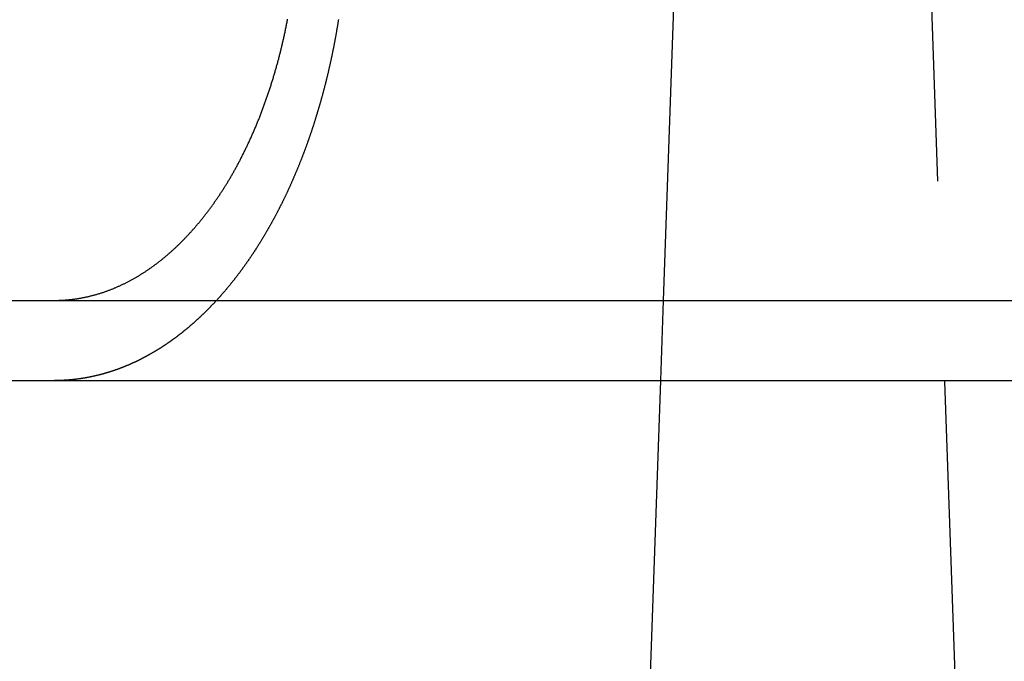
# Model space of a CAD drawing. Extents: x 0 to 1285, y -485 to 116.
# Drawn here: x 59 to 71, y 21 to 29 of the extents above; entities that cross this region are included whole.
import ezdxf

# ---------------------------------------------------------------- set-up
doc = ezdxf.new("R2010")
doc.units = 0
doc.header["$LTSCALE"] = 20
doc.linetypes.add('AUSGEZOGEN', pattern=[0])
doc.linetypes.add('VERDECKT', pattern=[0.375, 0.25, -0.125])
doc.layers.get('0').update_dxf_attribs({"linetype": 'AUSGEZOGEN'})
doc.layers.add('STEMPEL', color=3, linetype='AUSGEZOGEN')

# ---------------------------------------------------------------- blocks, each defined once
blk = doc.blocks.new('A$CD90ECB4E')
at = {"color": 1, "linetype": 'VERDECKT', "extrusion": (0, 1, -2e-16)}
for p, q in [((71, 5), (69.7778, 40)), ((66.7889, 26), (66.754, 25))]:
    blk.add_line(p, q, dxfattribs=at)
at = {"color": 3, "linetype": 'AUSGEZOGEN', "extrusion": (0, 1, -2e-16)}
for p, q in [((67.2609, 39.5174), (66.7889, 26)), ((14.8957, 26), (265, 26)), ((14.8957, 25), (265, 25)), ((66.754, 25), (66.2988, 11.9651))]:
    blk.add_line(p, q, dxfattribs=at)
at = {"color": 3}
for points in [[(59.3467, 26.0065, 0), (59.3546, 26.0072, 0), (59.3625, 26.0079, 0), (59.3704, 26.0086, 0), (59.3784, 26.0094, 0), (59.3863, 26.0102, 0), (59.3943, 26.0111, 0), (59.4022, 26.012, 0), (59.4102, 26.0129, 0), (59.4182, 26.0139, 0), (59.4262, 26.0149, 0), (59.4342, 26.0159, 0), (59.4422, 26.017, 0), (59.4503, 26.0181, 0), (59.4583, 26.0192, 0), (59.4664, 26.0204, 0), (59.4744, 26.0216, 0), (59.4825, 26.0229, 0), (59.4905, 26.0242, 0), (59.4986, 26.0255, 0), (59.5067, 26.0269, 0), (59.5148, 26.0283, 0), (59.5229, 26.0297, 0), (59.531, 26.0312, 0), (59.5391, 26.0327, 0), (59.5472, 26.0342, 0), (59.5553, 26.0358, 0), (59.5634, 26.0374, 0), (59.5715, 26.0391, 0), (59.5797, 26.0408, 0), (59.5878, 26.0425, 0), (59.5959, 26.0443, 0), (59.604, 26.0461, 0), (59.6122, 26.0479, 0), (59.6203, 26.0498, 0), (59.6285, 26.0517, 0), (59.6366, 26.0536, 0), (59.6447, 26.0556, 0), (59.6529, 26.0576, 0), (59.661, 26.0597, 0), (59.6692, 26.0618, 0), (59.6773, 26.0639, 0), (59.6855, 26.0661, 0), (59.6936, 26.0683, 0), (59.7018, 26.0705, 0), (59.7099, 26.0728, 0), (59.718, 26.0751, 0), (59.7262, 26.0775, 0), (59.7343, 26.0799, 0), (59.7424, 26.0823, 0), (59.7506, 26.0848, 0), (59.7587, 26.0873, 0), (59.7668, 26.0898, 0), (59.7749, 26.0924, 0), (59.7831, 26.095, 0), (59.7912, 26.0976, 0), (59.7993, 26.1003, 0), (59.8074, 26.103, 0), (59.8155, 26.1058, 0), (59.8236, 26.1086, 0), (59.8317, 26.1114, 0), (59.8397, 26.1143, 0), (59.8478, 26.1172, 0), (59.8559, 26.1202, 0), (59.8639, 26.1231, 0), (59.872, 26.1262, 0), (59.88, 26.1292, 0), (59.8881, 26.1323, 0), (59.8961, 26.1354, 0), (59.9041, 26.1386, 0), (59.9121, 26.1418, 0), (59.9201, 26.145, 0), (59.9281, 26.1482, 0), (59.9361, 26.1515, 0), (59.9441, 26.1549, 0), (59.952, 26.1582, 0), (59.96, 26.1616, 0), (59.9679, 26.165, 0), (59.9759, 26.1685, 0), (59.9838, 26.172, 0), (59.9917, 26.1755, 0), (59.9996, 26.179, 0), (60.0075, 26.1826, 0), (60.0153, 26.1862, 0), (60.0232, 26.1899, 0), (60.0311, 26.1935, 0), (60.0389, 26.1972, 0), (60.0467, 26.201, 0), (60.0545, 26.2047, 0), (60.0623, 26.2085, 0), (60.0701, 26.2124, 0), (60.0779, 26.2162, 0), (60.0856, 26.2201, 0), (60.0934, 26.224, 0), (60.1011, 26.2279, 0), (60.1088, 26.2319, 0), (60.1165, 26.2359, 0), (60.1242, 26.2399, 0), (60.1318, 26.2439, 0), (60.1395, 26.248, 0), (60.1471, 26.2521, 0), (60.1547, 26.2562, 0), (60.1623, 26.2604, 0), (60.1699, 26.2646, 0), (60.1774, 26.2688, 0), (60.1849, 26.273, 0), (60.1925, 26.2772, 0), (60.2, 26.2815, 0), (60.2074, 26.2858, 0), (60.2149, 26.2901, 0), (60.2224, 26.2945, 0), (60.2298, 26.2989, 0), (60.2372, 26.3032, 0), (60.2446, 26.3077, 0), (60.2519, 26.3121, 0), (60.2593, 26.3166, 0), (60.2666, 26.3211, 0), (60.2739, 26.3256, 0), (60.2812, 26.3301, 0), (60.2884, 26.3346, 0), (60.2956, 26.3392, 0), (60.3028, 26.3438, 0), (60.31, 26.3484, 0), (60.3172, 26.3531, 0), (60.3243, 26.3577, 0), (60.3315, 26.3624, 0), (60.3385, 26.3671, 0), (60.3456, 26.3718, 0), (60.3527, 26.3765, 0), (60.3597, 26.3813, 0), (60.3667, 26.3861, 0), (60.3737, 26.3909, 0), (60.3807, 26.3958, 0), (60.3878, 26.4007, 0), (60.3948, 26.4056, 0), (60.4019, 26.4106, 0), (60.409, 26.4157, 0), (60.416, 26.4207, 0), (60.4231, 26.4259, 0), (60.4302, 26.431, 0), (60.4373, 26.4362, 0), (60.4444, 26.4415, 0), (60.4515, 26.4467, 0), (60.4586, 26.4521, 0), (60.4657, 26.4574, 0), (60.4729, 26.4628, 0), (60.48, 26.4683, 0), (60.4871, 26.4738, 0), (60.4943, 26.4793, 0), (60.5014, 26.4848, 0), (60.5085, 26.4904, 0), (60.5157, 26.4961, 0), (60.5228, 26.5018, 0), (60.53, 26.5075, 0), (60.5371, 26.5132, 0), (60.5443, 26.519, 0), (60.5515, 26.5249, 0), (60.5586, 26.5308, 0), (60.5658, 26.5367, 0), (60.5729, 26.5426, 0), (60.5801, 26.5486, 0), (60.5873, 26.5546, 0), (60.5944, 26.5607, 0), (60.6016, 26.5668, 0), (60.6087, 26.573, 0), (60.6159, 26.5791, 0), (60.6231, 26.5854, 0), (60.6302, 26.5916, 0), (60.6374, 26.5979, 0), (60.6445, 26.6042, 0), (60.6517, 26.6106, 0), (60.6588, 26.617, 0), (60.666, 26.6234, 0), (60.6731, 26.6299, 0), (60.6802, 26.6364, 0), (60.6874, 26.643, 0), (60.6945, 26.6496, 0), (60.7016, 26.6562, 0), (60.7087, 26.6628, 0), (60.7158, 26.6695, 0), (60.723, 26.6763, 0), (60.7301, 26.683, 0), (60.7371, 26.6898, 0), (60.7442, 26.6967, 0), (60.7513, 26.7035, 0), (60.7584, 26.7104, 0), (60.7655, 26.7174, 0), (60.7725, 26.7243, 0), (60.7796, 26.7313, 0), (60.7866, 26.7384, 0), (60.7936, 26.7455, 0), (60.8007, 26.7526, 0), (60.8077, 26.7597, 0), (60.8147, 26.7669, 0), (60.8217, 26.7741, 0), (60.8287, 26.7814, 0), (60.8356, 26.7886, 0), (60.8426, 26.7959, 0), (60.8495, 26.8033, 0), (60.8565, 26.8107, 0), (60.8634, 26.8181, 0), (60.8703, 26.8255, 0), (60.8772, 26.833, 0), (60.8841, 26.8405, 0), (60.891, 26.8481, 0), (60.8979, 26.8556, 0), (60.9047, 26.8632, 0), (60.9116, 26.8709, 0), (60.9184, 26.8785, 0), (60.9252, 26.8862, 0), (60.932, 26.894, 0), (60.9388, 26.9017, 0), (60.9455, 26.9095, 0), (60.9523, 26.9173, 0), (60.959, 26.9252, 0), (60.9657, 26.9331, 0), (60.9724, 26.941, 0), (60.9791, 26.9489, 0), (60.9858, 26.9568, 0), (60.9925, 26.9648, 0), (60.9991, 26.9728, 0), (61.0057, 26.9809, 0), (61.0123, 26.9889, 0), (61.0189, 26.997, 0), (61.0255, 27.0051, 0), (61.0321, 27.0132, 0), (61.0386, 27.0214, 0), (61.0451, 27.0296, 0), (61.0516, 27.0377, 0), (61.0581, 27.046, 0), (61.0646, 27.0542, 0), (61.0711, 27.0625, 0), (61.0775, 27.0708, 0), (61.0839, 27.0791, 0), (61.0903, 27.0874, 0), (61.0967, 27.0957, 0), (61.103, 27.1041, 0), (61.1094, 27.1125, 0), (61.1157, 27.1209, 0), (61.122, 27.1293, 0), (61.1283, 27.1377, 0), (61.1345, 27.1462, 0), (61.1408, 27.1547, 0), (61.147, 27.1631, 0), (61.1532, 27.1716, 0), (61.1593, 27.1802, 0), (61.1655, 27.1887, 0), (61.1716, 27.1972, 0), (61.1777, 27.2058, 0), (61.1838, 27.2144, 0), (61.1899, 27.223, 0), (61.1959, 27.2316, 0), (61.202, 27.2402, 0), (61.208, 27.2488, 0), (61.2139, 27.2575, 0), (61.2199, 27.2661, 0), (61.2258, 27.2748, 0), (61.2317, 27.2834, 0), (61.2376, 27.2921, 0), (61.2435, 27.3008, 0), (61.2493, 27.3095, 0), (61.2551, 27.3182, 0), (61.2609, 27.327, 0), (61.2667, 27.3357, 0), (61.2724, 27.3444, 0), (61.2781, 27.3532, 0), (61.2838, 27.3619, 0), (61.2895, 27.3707, 0), (61.2951, 27.3794, 0), (61.3007, 27.3882, 0), (61.3063, 27.397, 0), (61.3119, 27.4057, 0), (61.3174, 27.4145, 0), (61.3229, 27.4233, 0), (61.3284, 27.4321, 0), (61.3339, 27.4409, 0), (61.3393, 27.4497, 0), (61.3447, 27.4585, 0), (61.3501, 27.4673, 0), (61.3554, 27.4761, 0), (61.3608, 27.485, 0), (61.3662, 27.4939, 0), (61.3715, 27.5029, 0), (61.3769, 27.5119, 0), (61.3823, 27.521, 0), (61.3876, 27.5301, 0), (61.393, 27.5392, 0), (61.3983, 27.5484, 0), (61.4037, 27.5576, 0), (61.409, 27.5669, 0), (61.4144, 27.5762, 0), (61.4197, 27.5856, 0), (61.425, 27.5949, 0), (61.4304, 27.6044, 0), (61.4357, 27.6139, 0), (61.441, 27.6234, 0), (61.4463, 27.6329, 0), (61.4516, 27.6425, 0), (61.4569, 27.6522, 0), (61.4622, 27.6618, 0), (61.4675, 27.6715, 0), (61.4728, 27.6813, 0), (61.4781, 27.6911, 0), (61.4833, 27.7009, 0), (61.4886, 27.7108, 0), (61.4938, 27.7206, 0), (61.4991, 27.7306, 0), (61.5043, 27.7406, 0), (61.5095, 27.7506, 0), (61.5148, 27.7606, 0), (61.52, 27.7707, 0), (61.5252, 27.7808, 0), (61.5304, 27.7909, 0), (61.5356, 27.8011, 0), (61.5407, 27.8113, 0), (61.5459, 27.8216, 0), (61.5511, 27.8319, 0), (61.5562, 27.8422, 0), (61.5613, 27.8525, 0), (61.5664, 27.8629, 0), (61.5716, 27.8733, 0), (61.5767, 27.8838, 0), (61.5817, 27.8942, 0), (61.5868, 27.9048, 0), (61.5919, 27.9153, 0), (61.5969, 27.9259, 0), (61.602, 27.9365, 0), (61.607, 27.9471, 0), (61.612, 27.9577, 0), (61.617, 27.9684, 0), (61.622, 27.9792, 0), (61.6269, 27.9899, 0), (61.6319, 28.0007, 0), (61.6368, 28.0115, 0), (61.6418, 28.0223, 0), (61.6467, 28.0332, 0), (61.6516, 28.044, 0), (61.6564, 28.055, 0), (61.6613, 28.0659, 0), (61.6661, 28.0769, 0), (61.671, 28.0878, 0), (61.6758, 28.0989, 0), (61.6806, 28.1099, 0), (61.6854, 28.121, 0), (61.6901, 28.1321, 0), (61.6949, 28.1432, 0), (61.6996, 28.1543, 0), (61.7043, 28.1655, 0), (61.709, 28.1767, 0), (61.7136, 28.1879, 0), (61.7183, 28.1991, 0), (61.7229, 28.2103, 0), (61.7275, 28.2216, 0), (61.7321, 28.2329, 0), (61.7367, 28.2442, 0), (61.7413, 28.2556, 0), (61.7458, 28.2669, 0), (61.7503, 28.2783, 0), (61.7548, 28.2897, 0), (61.7593, 28.3011, 0), (61.7637, 28.3126, 0), (61.7682, 28.324, 0), (61.7726, 28.3355, 0), (61.777, 28.347, 0), (61.7813, 28.3585, 0), (61.7857, 28.37, 0), (61.79, 28.3815, 0), (61.7943, 28.3931, 0), (61.7986, 28.4046, 0), (61.8029, 28.4162, 0), (61.8071, 28.4278, 0), (61.8113, 28.4394, 0), (61.8155, 28.451, 0), (61.8197, 28.4626, 0), (61.8239, 28.4743, 0), (61.828, 28.4859, 0), (61.8321, 28.4976, 0), (61.8362, 28.5092, 0), (61.8403, 28.5209, 0), (61.8444, 28.5326, 0), (61.8484, 28.5443, 0), (61.8524, 28.556, 0), (61.8564, 28.5677, 0), (61.8603, 28.5794, 0), (61.8643, 28.5911, 0), (61.8682, 28.6029, 0), (61.8721, 28.6146, 0), (61.876, 28.6263, 0), (61.8798, 28.6381, 0), (61.8836, 28.6498, 0), (61.8874, 28.6615, 0), (61.8912, 28.6733, 0), (61.895, 28.685, 0), (61.8987, 28.6968, 0), (61.9024, 28.7085, 0), (61.9061, 28.7203, 0), (61.9098, 28.7321, 0), (61.9134, 28.7438, 0), (61.9171, 28.7556, 0), (61.9207, 28.7673, 0), (61.9242, 28.7791, 0), (61.9278, 28.7908, 0), (61.9313, 28.8026, 0), (61.9348, 28.8143, 0), (61.9383, 28.826, 0), (61.9417, 28.8378, 0), (61.9452, 28.8495, 0), (61.9486, 28.8612, 0), (61.9519, 28.8729, 0), (61.9553, 28.8846, 0), (61.9586, 28.8963, 0), (61.9619, 28.908, 0), (61.9652, 28.9197, 0), (61.9685, 28.9314, 0), (61.9717, 28.9431, 0), (61.9749, 28.9547, 0), (61.9781, 28.9664, 0), (61.9813, 28.978, 0), (61.9844, 28.9896, 0), (61.9875, 29.0012, 0), (61.9906, 29.0128, 0), (61.9937, 29.0244, 0), (61.9967, 29.036, 0), (61.9997, 29.0476, 0), (62.0027, 29.0591, 0), (62.0056, 29.0707, 0), (62.0086, 29.0822, 0), (62.0115, 29.0937, 0), (62.0144, 29.1053, 0), (62.0173, 29.1168, 0), (62.0201, 29.1285, 0), (62.023, 29.1401, 0), (62.0258, 29.1519, 0), (62.0287, 29.1636, 0), (62.0315, 29.1754, 0), (62.0343, 29.1872, 0), (62.0371, 29.1991, 0), (62.0399, 29.211, 0), (62.0427, 29.2229, 0), (62.0454, 29.2349, 0), (62.0482, 29.2469, 0), (62.0509, 29.2589, 0), (62.0536, 29.271, 0), (62.0563, 29.2831, 0), (62.059, 29.2953, 0), (62.0617, 29.3074, 0), (62.0643, 29.3196, 0), (62.067, 29.3319, 0), (62.0696, 29.3442, 0), (62.0722, 29.3565, 0), (62.0748, 29.3688, 0), (62.0774, 29.3812, 0), (62.08, 29.3936, 0), (62.0825, 29.406, 0), (62.0851, 29.4185, 0), (62.0876, 29.4309, 0), (62.0901, 29.4435, 0), (62.0926, 29.456, 0), (62.0951, 29.4686, 0), (62.0975, 29.4812, 0), (62.1, 29.4938, 0), (62.1024, 29.5064, 0)], [(62.7365, 29.5041, 0), (62.7353, 29.4965, 0), (62.7341, 29.4888, 0), (62.7329, 29.4812, 0), (62.7316, 29.4736, 0), (62.7304, 29.466, 0), (62.7292, 29.4584, 0), (62.728, 29.4508, 0), (62.7267, 29.4432, 0), (62.7255, 29.4356, 0), (62.7242, 29.428, 0), (62.723, 29.4205, 0), (62.7217, 29.4129, 0), (62.7204, 29.4053, 0), (62.7192, 29.3978, 0), (62.7179, 29.3902, 0), (62.7166, 29.3827, 0), (62.7153, 29.3752, 0), (62.714, 29.3676, 0), (62.7127, 29.3601, 0), (62.7114, 29.3526, 0), (62.7101, 29.3451, 0), (62.7088, 29.3375, 0), (62.7074, 29.33, 0), (62.7061, 29.3225, 0), (62.7048, 29.3151, 0), (62.7034, 29.3076, 0), (62.7021, 29.3001, 0), (62.7008, 29.2926, 0), (62.6994, 29.2852, 0), (62.698, 29.2777, 0), (62.6967, 29.2702, 0), (62.6953, 29.2628, 0), (62.6939, 29.2554, 0), (62.6925, 29.2479, 0), (62.6912, 29.2405, 0), (62.6898, 29.2331, 0), (62.6884, 29.2257, 0), (62.687, 29.2183, 0), (62.6856, 29.2109, 0), (62.6842, 29.2035, 0), (62.6827, 29.1961, 0), (62.6813, 29.1888, 0), (62.6799, 29.1814, 0), (62.6785, 29.174, 0), (62.677, 29.1667, 0), (62.6756, 29.1593, 0), (62.6741, 29.152, 0), (62.6727, 29.1447, 0), (62.6712, 29.1374, 0), (62.6698, 29.1301, 0), (62.6683, 29.1228, 0), (62.6668, 29.1155, 0), (62.6654, 29.1082, 0), (62.6639, 29.1009, 0), (62.6624, 29.0936, 0), (62.6609, 29.0864, 0), (62.6594, 29.0791, 0), (62.6579, 29.0719, 0), (62.6564, 29.0646, 0), (62.6549, 29.0574, 0), (62.6534, 29.0502, 0), (62.6519, 29.043, 0), (62.6504, 29.0358, 0), (62.6488, 29.0286, 0), (62.6473, 29.0214, 0), (62.6458, 29.0142, 0), (62.6442, 29.0071, 0), (62.6427, 28.9999, 0), (62.6411, 28.9928, 0), (62.6396, 28.9856, 0), (62.638, 28.9785, 0), (62.6365, 28.9714, 0), (62.6349, 28.9643, 0), (62.6334, 28.9572, 0), (62.6318, 28.9501, 0), (62.6302, 28.943, 0), (62.6286, 28.9359, 0), (62.6271, 28.9289, 0), (62.6255, 28.9218, 0), (62.6239, 28.9148, 0), (62.6223, 28.9077, 0), (62.6207, 28.9007, 0), (62.6191, 28.8937, 0), (62.6175, 28.8867, 0), (62.6159, 28.8797, 0), (62.6143, 28.8727, 0), (62.6126, 28.8657, 0), (62.611, 28.8588, 0), (62.6094, 28.8518, 0), (62.6078, 28.8449, 0), (62.6061, 28.8379, 0), (62.6045, 28.831, 0), (62.6029, 28.8241, 0), (62.6012, 28.8172, 0), (62.5996, 28.8103, 0), (62.5979, 28.8034, 0), (62.5963, 28.7966, 0), (62.5946, 28.7897, 0), (62.593, 28.7829, 0), (62.5913, 28.776, 0), (62.5897, 28.7692, 0), (62.588, 28.7624, 0), (62.5863, 28.7556, 0), (62.5846, 28.7488, 0), (62.583, 28.742, 0), (62.5813, 28.7352, 0), (62.5796, 28.7285, 0), (62.5779, 28.7217, 0), (62.5762, 28.715, 0), (62.5745, 28.7083, 0), (62.5728, 28.7015, 0), (62.5711, 28.6948, 0), (62.5694, 28.6881, 0), (62.5677, 28.6814, 0), (62.566, 28.6746, 0), (62.5642, 28.6679, 0), (62.5625, 28.6612, 0), (62.5608, 28.6544, 0), (62.559, 28.6477, 0), (62.5572, 28.6409, 0), (62.5555, 28.6342, 0), (62.5537, 28.6274, 0), (62.5519, 28.6206, 0), (62.5501, 28.6139, 0), (62.5483, 28.6071, 0), (62.5465, 28.6003, 0), (62.5447, 28.5935, 0), (62.5429, 28.5867, 0), (62.5411, 28.58, 0), (62.5393, 28.5732, 0), (62.5374, 28.5664, 0), (62.5356, 28.5596, 0), (62.5337, 28.5528, 0), (62.5319, 28.546, 0), (62.53, 28.5392, 0), (62.5281, 28.5324, 0), (62.5263, 28.5255, 0), (62.5244, 28.5187, 0), (62.5225, 28.5119, 0), (62.5206, 28.5051, 0), (62.5187, 28.4983, 0), (62.5168, 28.4914, 0), (62.5148, 28.4846, 0), (62.5129, 28.4778, 0), (62.511, 28.471, 0), (62.509, 28.4641, 0), (62.5071, 28.4573, 0), (62.5051, 28.4505, 0), (62.5032, 28.4436, 0), (62.5012, 28.4368, 0), (62.4992, 28.4299, 0), (62.4972, 28.4231, 0), (62.4952, 28.4162, 0), (62.4932, 28.4094, 0), (62.4912, 28.4025, 0), (62.4892, 28.3957, 0), (62.4872, 28.3888, 0), (62.4852, 28.382, 0), (62.4832, 28.3751, 0), (62.4811, 28.3683, 0), (62.4791, 28.3614, 0), (62.477, 28.3546, 0), (62.475, 28.3477, 0), (62.4729, 28.3409, 0), (62.4708, 28.334, 0), (62.4688, 28.3271, 0), (62.4667, 28.3203, 0), (62.4646, 28.3134, 0), (62.4625, 28.3066, 0), (62.4604, 28.2997, 0), (62.4583, 28.2928, 0), (62.4561, 28.286, 0), (62.454, 28.2791, 0), (62.4519, 28.2722, 0), (62.4497, 28.2654, 0), (62.4476, 28.2585, 0), (62.4454, 28.2517, 0), (62.4433, 28.2448, 0), (62.4411, 28.2379, 0), (62.4389, 28.2311, 0), (62.4368, 28.2242, 0), (62.4346, 28.2174, 0), (62.4324, 28.2105, 0), (62.4302, 28.2036, 0), (62.428, 28.1968, 0), (62.4258, 28.1899, 0), (62.4235, 28.1831, 0), (62.4213, 28.1762, 0), (62.4191, 28.1694, 0), (62.4168, 28.1625, 0), (62.4146, 28.1557, 0), (62.4123, 28.1488, 0), (62.4101, 28.142, 0), (62.4078, 28.1351, 0), (62.4055, 28.1283, 0), (62.4033, 28.1214, 0), (62.401, 28.1146, 0), (62.3987, 28.1078, 0), (62.3964, 28.1009, 0), (62.3941, 28.0941, 0), (62.3918, 28.0873, 0), (62.3894, 28.0804, 0), (62.3871, 28.0736, 0), (62.3848, 28.0668, 0), (62.3824, 28.0599, 0), (62.3801, 28.0531, 0), (62.3777, 28.0463, 0), (62.3754, 28.0395, 0), (62.373, 28.0327, 0), (62.3707, 28.0258, 0), (62.3683, 28.019, 0), (62.3659, 28.0122, 0), (62.3635, 28.0054, 0), (62.3611, 27.9986, 0), (62.3587, 27.9918, 0), (62.3563, 27.985, 0), (62.3539, 27.9782, 0), (62.3515, 27.9714, 0), (62.349, 27.9646, 0), (62.3466, 27.9579, 0), (62.3442, 27.9511, 0), (62.3417, 27.9443, 0), (62.3393, 27.9375, 0), (62.3368, 27.9307, 0), (62.3344, 27.924, 0), (62.3319, 27.9172, 0), (62.3294, 27.9104, 0), (62.3269, 27.9037, 0), (62.3244, 27.8969, 0), (62.3219, 27.8902, 0), (62.3195, 27.8834, 0), (62.3169, 27.8767, 0), (62.3144, 27.8699, 0), (62.3119, 27.8632, 0), (62.3094, 27.8565, 0), (62.3069, 27.8498, 0), (62.3043, 27.843, 0), (62.3018, 27.8363, 0), (62.2992, 27.8296, 0), (62.2967, 27.8229, 0), (62.2941, 27.8162, 0), (62.2916, 27.8095, 0), (62.289, 27.8028, 0), (62.2864, 27.7961, 0), (62.2839, 27.7894, 0), (62.2813, 27.7827, 0), (62.2787, 27.776, 0), (62.2761, 27.7694, 0), (62.2735, 27.7627, 0), (62.2709, 27.756, 0), (62.2683, 27.7494, 0), (62.2656, 27.7427, 0), (62.263, 27.7361, 0), (62.2604, 27.7294, 0), (62.2577, 27.7228, 0), (62.2551, 27.7162, 0), (62.2525, 27.7095, 0), (62.2498, 27.7029, 0), (62.2471, 27.6963, 0), (62.2445, 27.6897, 0), (62.2418, 27.6831, 0), (62.2391, 27.6765, 0), (62.2365, 27.6699, 0), (62.2338, 27.6633, 0), (62.2311, 27.6567, 0), (62.2284, 27.6502, 0), (62.2257, 27.6436, 0), (62.223, 27.637, 0), (62.2203, 27.6305, 0), (62.2175, 27.6239, 0), (62.2148, 27.6174, 0), (62.2121, 27.6109, 0), (62.2094, 27.6043, 0), (62.2066, 27.5978, 0), (62.2039, 27.5913, 0), (62.2011, 27.5848, 0), (62.1984, 27.5783, 0), (62.1956, 27.5718, 0), (62.1929, 27.5653, 0), (62.1901, 27.5588, 0), (62.1873, 27.5523, 0), (62.1846, 27.5458, 0), (62.1818, 27.5394, 0), (62.179, 27.5329, 0), (62.1762, 27.5265, 0), (62.1734, 27.52, 0), (62.1706, 27.5136, 0), (62.1678, 27.5072, 0), (62.165, 27.5007, 0), (62.1622, 27.4943, 0), (62.1593, 27.4879, 0), (62.1565, 27.4815, 0), (62.1537, 27.4751, 0), (62.1509, 27.4687, 0), (62.148, 27.4623, 0), (62.1452, 27.456, 0), (62.1423, 27.4496, 0), (62.1395, 27.4433, 0), (62.1366, 27.4369, 0), (62.1338, 27.4306, 0), (62.1309, 27.4242, 0), (62.128, 27.4179, 0), (62.1252, 27.4116, 0), (62.1223, 27.4053, 0), (62.1194, 27.399, 0), (62.1165, 27.3927, 0), (62.1136, 27.3864, 0), (62.1107, 27.3801, 0), (62.1078, 27.3739, 0), (62.1049, 27.3676, 0), (62.102, 27.3613, 0), (62.0991, 27.3551, 0), (62.0962, 27.3489, 0), (62.0933, 27.3426, 0), (62.0904, 27.3364, 0), (62.0874, 27.3302, 0), (62.0845, 27.324, 0), (62.0816, 27.3178, 0), (62.0786, 27.3116, 0), (62.0757, 27.3054, 0), (62.0728, 27.2993, 0), (62.0698, 27.2931, 0), (62.0669, 27.287, 0), (62.0639, 27.2808, 0), (62.0609, 27.2747, 0), (62.058, 27.2686, 0), (62.055, 27.2625, 0), (62.0521, 27.2564, 0), (62.0491, 27.2503, 0), (62.0461, 27.2442, 0), (62.0431, 27.2381, 0), (62.0401, 27.232, 0), (62.0372, 27.226, 0), (62.0342, 27.2199, 0), (62.0312, 27.2139, 0), (62.0282, 27.2079, 0), (62.0252, 27.2018, 0), (62.0222, 27.1958, 0), (62.0192, 27.1898, 0), (62.0162, 27.1838, 0), (62.0131, 27.1779, 0), (62.0101, 27.1719, 0), (62.0071, 27.1659, 0), (62.0041, 27.16, 0), (62.0011, 27.154, 0), (61.998, 27.1481, 0), (61.995, 27.1422, 0), (61.992, 27.1363, 0), (61.9889, 27.1304, 0), (61.9859, 27.1245, 0), (61.9829, 27.1186, 0), (61.9798, 27.1127, 0), (61.9768, 27.1069, 0), (61.9737, 27.101, 0), (61.9707, 27.0952, 0), (61.9676, 27.0893, 0), (61.9646, 27.0835, 0), (61.9615, 27.0777, 0), (61.9584, 27.0719, 0), (61.9554, 27.0661, 0), (61.9523, 27.0603, 0), (61.9492, 27.0546, 0), (61.9462, 27.0488, 0), (61.9431, 27.0431, 0), (61.94, 27.0373, 0), (61.9369, 27.0316, 0), (61.9339, 27.0259, 0), (61.9308, 27.0202, 0), (61.9277, 27.0145, 0), (61.9246, 27.0088, 0), (61.9215, 27.0031, 0), (61.9184, 26.9975, 0), (61.9153, 26.9918, 0), (61.9123, 26.9862, 0), (61.9092, 26.9806, 0), (61.9061, 26.975, 0), (61.903, 26.9693, 0), (61.8999, 26.9638, 0), (61.8968, 26.9582, 0), (61.8937, 26.9526, 0), (61.8906, 26.947, 0), (61.8875, 26.9415, 0), (61.8843, 26.936, 0), (61.8812, 26.9304, 0), (61.8781, 26.9249, 0), (61.875, 26.9194, 0), (61.8719, 26.9139, 0), (61.8688, 26.9084, 0), (61.8657, 26.903, 0), (61.8626, 26.8975, 0), (61.8594, 26.8921, 0), (61.8563, 26.8866, 0), (61.8532, 26.8812, 0), (61.8501, 26.8758, 0), (61.847, 26.8704, 0), (61.8438, 26.865, 0), (61.8407, 26.8596, 0), (61.8376, 26.8543, 0), (61.8345, 26.8489, 0), (61.8314, 26.8436, 0), (61.8282, 26.8383, 0), (61.8251, 26.8329, 0), (61.822, 26.8276, 0), (61.8188, 26.8223, 0), (61.8157, 26.8171, 0), (61.8126, 26.8118, 0), (61.8095, 26.8065, 0), (61.8063, 26.8013, 0), (61.8032, 26.7961, 0), (61.8001, 26.7908, 0), (61.7969, 26.7856, 0), (61.7938, 26.7804, 0), (61.7907, 26.7753, 0), (61.7876, 26.7701, 0), (61.7844, 26.7649, 0), (61.7813, 26.7598, 0), (61.7782, 26.7547, 0), (61.775, 26.7495, 0), (61.7719, 26.7444, 0), (61.7687, 26.7392, 0), (61.7655, 26.7341, 0), (61.7624, 26.729, 0), (61.7592, 26.7238, 0), (61.756, 26.7187, 0), (61.7528, 26.7136, 0), (61.7496, 26.7084, 0), (61.7464, 26.7033, 0), (61.7432, 26.6982, 0), (61.74, 26.6931, 0), (61.7367, 26.6879, 0), (61.7335, 26.6828, 0), (61.7302, 26.6777, 0), (61.727, 26.6725, 0), (61.7237, 26.6674, 0), (61.7205, 26.6623, 0), (61.7172, 26.6572, 0), (61.7139, 26.652, 0), (61.7106, 26.6469, 0), (61.7073, 26.6418, 0), (61.704, 26.6367, 0), (61.7007, 26.6316, 0), (61.6974, 26.6265, 0), (61.6941, 26.6214, 0), (61.6907, 26.6163, 0), (61.6874, 26.6111, 0), (61.684, 26.606, 0), (61.6807, 26.6009, 0), (61.6773, 26.5958, 0), (61.674, 26.5907, 0), (61.6706, 26.5856, 0), (61.6672, 26.5805, 0), (61.6638, 26.5755, 0), (61.6604, 26.5704, 0), (61.657, 26.5653, 0), (61.6536, 26.5602, 0), (61.6502, 26.5551, 0), (61.6468, 26.55, 0), (61.6433, 26.545, 0), (61.6399, 26.5399, 0), (61.6365, 26.5348, 0), (61.633, 26.5298, 0), (61.6296, 26.5247, 0), (61.6261, 26.5196, 0), (61.6226, 26.5146, 0), (61.6192, 26.5095, 0), (61.6157, 26.5045, 0), (61.6122, 26.4994, 0), (61.6087, 26.4944, 0), (61.6052, 26.4893, 0), (61.6017, 26.4843, 0), (61.5982, 26.4793, 0), (61.5947, 26.4742, 0), (61.5911, 26.4692, 0), (61.5876, 26.4642, 0), (61.5841, 26.4592, 0), (61.5805, 26.4542, 0), (61.577, 26.4492, 0), (61.5734, 26.4441, 0), (61.5698, 26.4391, 0), (61.5663, 26.4341, 0), (61.5627, 26.4292, 0), (61.5591, 26.4242, 0), (61.5555, 26.4192, 0), (61.5519, 26.4142, 0), (61.5483, 26.4092, 0), (61.5447, 26.4043, 0), (61.5411, 26.3993, 0), (61.5375, 26.3943, 0), (61.5339, 26.3894, 0), (61.5302, 26.3844, 0), (61.5266, 26.3795, 0), (61.5229, 26.3745, 0), (61.5193, 26.3696, 0), (61.5156, 26.3647, 0), (61.512, 26.3597, 0), (61.5083, 26.3548, 0), (61.5046, 26.3499, 0), (61.501, 26.345, 0), (61.4973, 26.3401, 0), (61.4936, 26.3352, 0), (61.4899, 26.3303, 0), (61.4862, 26.3254, 0), (61.4825, 26.3205, 0), (61.4788, 26.3157, 0), (61.475, 26.3108, 0), (61.4713, 26.3059, 0), (61.4676, 26.3011, 0), (61.4639, 26.2962, 0), (61.4601, 26.2914, 0), (61.4564, 26.2865, 0), (61.4526, 26.2817, 0), (61.4489, 26.2769, 0), (61.4451, 26.272, 0), (61.4413, 26.2672, 0), (61.4376, 26.2624, 0), (61.4338, 26.2576, 0), (61.43, 26.2528, 0), (61.4262, 26.248, 0), (61.4224, 26.2432, 0), (61.4186, 26.2385, 0), (61.4148, 26.2337, 0), (61.411, 26.2289, 0), (61.4072, 26.2242, 0), (61.4034, 26.2194, 0), (61.3995, 26.2147, 0), (61.3957, 26.2099, 0), (61.3919, 26.2052, 0), (61.388, 26.2005, 0), (61.3842, 26.1957, 0), (61.3804, 26.191, 0), (61.3765, 26.1863, 0), (61.3726, 26.1816, 0), (61.3688, 26.1769, 0), (61.3649, 26.1723, 0), (61.361, 26.1676, 0), (61.3572, 26.1629, 0), (61.3533, 26.1582, 0), (61.3494, 26.1536, 0), (61.3455, 26.1489, 0), (61.3416, 26.1443, 0), (61.3377, 26.1397, 0), (61.3338, 26.135, 0), (61.3299, 26.1304, 0), (61.326, 26.1258, 0), (61.3221, 26.1212, 0), (61.3182, 26.1166, 0), (61.3142, 26.112, 0), (61.3103, 26.1075, 0), (61.3064, 26.1029, 0), (61.3024, 26.0983, 0), (61.2985, 26.0938, 0), (61.2945, 26.0892, 0), (61.2906, 26.0847, 0), (61.2866, 26.0801, 0), (61.2827, 26.0756, 0), (61.2787, 26.0711, 0), (61.2747, 26.0666, 0), (61.2708, 26.0621, 0), (61.2668, 26.0576, 0), (61.2628, 26.0531, 0), (61.2588, 26.0486, 0), (61.2549, 26.0442, 0), (61.2509, 26.0397, 0), (61.2469, 26.0353, 0), (61.2429, 26.0308, 0), (61.2389, 26.0264, 0), (61.2349, 26.022, 0), (61.2309, 26.0176, 0), (61.2269, 26.0132, 0), (61.2228, 26.0088, 0), (61.2188, 26.0044, 0), (61.2148, 26, 0)], [(59.1946, 26, 0), (59.1958, 26, 0), (59.1969, 26, 0), (59.1981, 26, 0), (59.1993, 26, 0), (59.2005, 26, 0), (59.2016, 26, 0), (59.2028, 26, 0), (59.204, 26, 0), (59.2052, 26, 0), (59.2063, 26, 0), (59.2075, 26, 0), (59.2087, 26.0001, 0), (59.2098, 26.0001, 0), (59.211, 26.0001, 0), (59.2122, 26.0001, 0), (59.2134, 26.0001, 0), (59.2146, 26.0001, 0), (59.2157, 26.0001, 0), (59.2169, 26.0001, 0), (59.2181, 26.0002, 0), (59.2193, 26.0002, 0), (59.2204, 26.0002, 0), (59.2216, 26.0002, 0), (59.2228, 26.0002, 0), (59.224, 26.0003, 0), (59.2252, 26.0003, 0), (59.2263, 26.0003, 0), (59.2275, 26.0003, 0), (59.2287, 26.0003, 0), (59.2299, 26.0004, 0), (59.2311, 26.0004, 0), (59.2323, 26.0004, 0), (59.2334, 26.0004, 0), (59.2346, 26.0005, 0), (59.2358, 26.0005, 0), (59.237, 26.0005, 0), (59.2382, 26.0005, 0), (59.2394, 26.0006, 0), (59.2406, 26.0006, 0), (59.2417, 26.0006, 0), (59.2429, 26.0007, 0), (59.2441, 26.0007, 0), (59.2453, 26.0007, 0), (59.2465, 26.0008, 0), (59.2477, 26.0008, 0), (59.2489, 26.0008, 0), (59.2501, 26.0009, 0), (59.2513, 26.0009, 0), (59.2524, 26.001, 0), (59.2536, 26.001, 0), (59.2548, 26.001, 0), (59.256, 26.0011, 0), (59.2572, 26.0011, 0), (59.2584, 26.0012, 0), (59.2596, 26.0012, 0), (59.2608, 26.0013, 0), (59.262, 26.0013, 0), (59.2632, 26.0014, 0), (59.2644, 26.0014, 0), (59.2656, 26.0014, 0), (59.2668, 26.0015, 0), (59.268, 26.0015, 0), (59.2692, 26.0016, 0), (59.2704, 26.0016, 0), (59.2716, 26.0017, 0), (59.2728, 26.0017, 0), (59.274, 26.0018, 0), (59.2752, 26.0019, 0), (59.2764, 26.0019, 0), (59.2776, 26.002, 0), (59.2788, 26.002, 0), (59.28, 26.0021, 0), (59.2812, 26.0021, 0), (59.2824, 26.0022, 0), (59.2836, 26.0023, 0), (59.2848, 26.0023, 0), (59.286, 26.0024, 0), (59.2872, 26.0024, 0), (59.2884, 26.0025, 0), (59.2896, 26.0026, 0), (59.2908, 26.0026, 0), (59.292, 26.0027, 0), (59.2932, 26.0028, 0), (59.2944, 26.0028, 0), (59.2956, 26.0029, 0), (59.2968, 26.003, 0), (59.298, 26.003, 0), (59.2992, 26.0031, 0), (59.3004, 26.0032, 0), (59.3016, 26.0033, 0), (59.3029, 26.0033, 0), (59.3041, 26.0034, 0), (59.3053, 26.0035, 0), (59.3065, 26.0036, 0), (59.3077, 26.0036, 0), (59.3089, 26.0037, 0), (59.3101, 26.0038, 0), (59.3113, 26.0039, 0), (59.3125, 26.0039, 0), (59.3138, 26.004, 0), (59.315, 26.0041, 0), (59.3162, 26.0042, 0), (59.3174, 26.0043, 0), (59.3186, 26.0043, 0), (59.3198, 26.0044, 0), (59.321, 26.0045, 0), (59.3223, 26.0046, 0), (59.3235, 26.0047, 0), (59.3247, 26.0048, 0), (59.3259, 26.0049, 0), (59.3271, 26.005, 0), (59.3283, 26.005, 0), (59.3296, 26.0051, 0), (59.3308, 26.0052, 0), (59.332, 26.0053, 0), (59.3332, 26.0054, 0), (59.3344, 26.0055, 0), (59.3357, 26.0056, 0), (59.3369, 26.0057, 0), (59.3381, 26.0058, 0), (59.3393, 26.0059, 0), (59.3405, 26.006, 0), (59.3418, 26.0061, 0), (59.343, 26.0062, 0), (59.3442, 26.0063, 0), (59.3454, 26.0064, 0), (59.3467, 26.0065, 0)]]:
    blk.add_polyline3d(points, dxfattribs=at)
at = {"color": 1}
for points in [[(61.2148, 26, 0), (61.211, 25.9959, 0), (61.2072, 25.9918, 0), (61.2034, 25.9876, 0), (61.1996, 25.9835, 0), (61.1957, 25.9794, 0), (61.1919, 25.9753, 0), (61.1881, 25.9713, 0), (61.1843, 25.9672, 0), (61.1805, 25.9631, 0), (61.1766, 25.9591, 0), (61.1728, 25.955, 0), (61.169, 25.951, 0), (61.1651, 25.947, 0), (61.1613, 25.9429, 0), (61.1574, 25.9389, 0), (61.1536, 25.9349, 0), (61.1497, 25.9309, 0), (61.1459, 25.9269, 0), (61.142, 25.9229, 0), (61.1382, 25.919, 0), (61.1343, 25.915, 0), (61.1305, 25.911, 0), (61.1266, 25.9071, 0), (61.1227, 25.9032, 0), (61.1189, 25.8992, 0), (61.115, 25.8953, 0), (61.1111, 25.8914, 0), (61.1073, 25.8875, 0), (61.1034, 25.8836, 0), (61.0995, 25.8797, 0), (61.0956, 25.8758, 0), (61.0917, 25.8719, 0), (61.0878, 25.8681, 0), (61.084, 25.8642, 0), (61.0801, 25.8604, 0), (61.0762, 25.8566, 0), (61.0723, 25.8527, 0), (61.0684, 25.8489, 0), (61.0645, 25.8451, 0), (61.0606, 25.8413, 0), (61.0567, 25.8375, 0), (61.0528, 25.8337, 0), (61.0489, 25.8299, 0), (61.045, 25.8262, 0), (61.0411, 25.8224, 0), (61.0372, 25.8187, 0), (61.0333, 25.8149, 0), (61.0293, 25.8112, 0), (61.0254, 25.8075, 0), (61.0215, 25.8038, 0), (61.0176, 25.8001, 0), (61.0137, 25.7964, 0), (61.0098, 25.7927, 0), (61.0058, 25.789, 0), (61.0019, 25.7854, 0), (60.998, 25.7817, 0), (60.9941, 25.7781, 0), (60.9901, 25.7744, 0), (60.9862, 25.7708, 0), (60.9823, 25.7672, 0), (60.9783, 25.7636, 0), (60.9744, 25.76, 0), (60.9705, 25.7564, 0), (60.9666, 25.7528, 0), (60.9626, 25.7492, 0), (60.9587, 25.7457, 0), (60.9547, 25.7421, 0), (60.9508, 25.7386, 0), (60.9469, 25.735, 0), (60.9429, 25.7315, 0), (60.939, 25.728, 0), (60.9351, 25.7245, 0), (60.9311, 25.721, 0), (60.9272, 25.7175, 0), (60.9232, 25.714, 0), (60.9193, 25.7106, 0), (60.9153, 25.7071, 0), (60.9114, 25.7037, 0), (60.9075, 25.7002, 0), (60.9035, 25.6968, 0), (60.8996, 25.6934, 0), (60.8956, 25.69, 0), (60.8917, 25.6866, 0), (60.8877, 25.6832, 0), (60.8838, 25.6798, 0), (60.8798, 25.6764, 0), (60.8759, 25.6731, 0), (60.8719, 25.6697, 0), (60.868, 25.6664, 0), (60.864, 25.6631, 0), (60.8601, 25.6597, 0), (60.8561, 25.6564, 0), (60.8522, 25.6531, 0), (60.8482, 25.6499, 0), (60.8443, 25.6466, 0), (60.8403, 25.6433, 0), (60.8364, 25.64, 0), (60.8324, 25.6368, 0), (60.8285, 25.6336, 0), (60.8245, 25.6303, 0), (60.8206, 25.6271, 0), (60.8167, 25.6239, 0), (60.8127, 25.6207, 0), (60.8088, 25.6175, 0), (60.8048, 25.6143, 0), (60.8009, 25.6112, 0), (60.7969, 25.608, 0), (60.793, 25.6048, 0), (60.789, 25.6017, 0), (60.7851, 25.5986, 0), (60.7812, 25.5955, 0), (60.7772, 25.5923, 0), (60.7733, 25.5892, 0), (60.7693, 25.5862, 0), (60.7654, 25.5831, 0), (60.7615, 25.58, 0), (60.7575, 25.577, 0), (60.7536, 25.5739, 0), (60.7496, 25.5709, 0), (60.7457, 25.5678, 0), (60.7418, 25.5648, 0), (60.7378, 25.5618, 0), (60.7339, 25.5588, 0), (60.73, 25.5558, 0), (60.7261, 25.5528, 0), (60.7221, 25.5499, 0), (60.7182, 25.5469, 0), (60.7143, 25.544, 0), (60.7104, 25.541, 0), (60.7064, 25.5381, 0), (60.7025, 25.5352, 0), (60.6986, 25.5323, 0), (60.6947, 25.5294, 0), (60.6908, 25.5265, 0), (60.6868, 25.5236, 0), (60.6829, 25.5207, 0), (60.679, 25.5179, 0), (60.6751, 25.515, 0), (60.6712, 25.5122, 0), (60.6673, 25.5094, 0), (60.6634, 25.5066, 0), (60.6595, 25.5038, 0), (60.6556, 25.501, 0), (60.6517, 25.4982, 0), (60.6478, 25.4954, 0), (60.6439, 25.4926, 0), (60.64, 25.4899, 0), (60.6361, 25.4871, 0), (60.6322, 25.4844, 0), (60.6283, 25.4817, 0), (60.6245, 25.479, 0), (60.6206, 25.4763, 0), (60.6167, 25.4736, 0), (60.6128, 25.4709, 0), (60.6089, 25.4682, 0), (60.6051, 25.4655, 0), (60.6012, 25.4629, 0), (60.5973, 25.4603, 0), (60.5935, 25.4576, 0), (60.5896, 25.455, 0), (60.5857, 25.4524, 0), (60.5819, 25.4498, 0), (60.578, 25.4472, 0), (60.5741, 25.4446, 0), (60.5702, 25.442, 0), (60.5663, 25.4394, 0), (60.5624, 25.4368, 0), (60.5585, 25.4342, 0), (60.5545, 25.4316, 0), (60.5506, 25.429, 0), (60.5467, 25.4264, 0), (60.5427, 25.4239, 0), (60.5388, 25.4213, 0), (60.5348, 25.4188, 0), (60.5309, 25.4162, 0), (60.5269, 25.4137, 0), (60.523, 25.4111, 0), (60.519, 25.4086, 0), (60.515, 25.406, 0), (60.511, 25.4035, 0), (60.507, 25.401, 0), (60.503, 25.3985, 0), (60.499, 25.396, 0), (60.495, 25.3935, 0), (60.491, 25.391, 0), (60.487, 25.3885, 0), (60.483, 25.386, 0), (60.4789, 25.3835, 0), (60.4749, 25.381, 0), (60.4709, 25.3785, 0), (60.4668, 25.3761, 0), (60.4628, 25.3736, 0), (60.4587, 25.3711, 0), (60.4547, 25.3687, 0), (60.4506, 25.3662, 0), (60.4465, 25.3638, 0), (60.4424, 25.3614, 0), (60.4384, 25.3589, 0), (60.4343, 25.3565, 0), (60.4302, 25.3541, 0), (60.4261, 25.3517, 0), (60.422, 25.3493, 0), (60.4179, 25.3469, 0), (60.4138, 25.3445, 0), (60.4096, 25.3421, 0), (60.4055, 25.3397, 0), (60.4014, 25.3374, 0), (60.3973, 25.335, 0), (60.3931, 25.3326, 0), (60.389, 25.3303, 0), (60.3848, 25.3279, 0), (60.3807, 25.3256, 0), (60.3765, 25.3232, 0), (60.3724, 25.3209, 0), (60.3682, 25.3186, 0), (60.3641, 25.3163, 0), (60.3599, 25.314, 0), (60.3557, 25.3117, 0), (60.3515, 25.3094, 0), (60.3473, 25.3071, 0), (60.3431, 25.3048, 0), (60.3389, 25.3025, 0), (60.3347, 25.3002, 0), (60.3305, 25.298, 0), (60.3263, 25.2957, 0), (60.3221, 25.2935, 0), (60.3179, 25.2912, 0), (60.3137, 25.289, 0), (60.3095, 25.2868, 0), (60.3052, 25.2846, 0), (60.301, 25.2823, 0), (60.2968, 25.2801, 0), (60.2925, 25.2779, 0), (60.2883, 25.2757, 0), (60.284, 25.2736, 0), (60.2798, 25.2714, 0), (60.2755, 25.2692, 0), (60.2712, 25.2671, 0), (60.267, 25.2649, 0), (60.2627, 25.2628, 0), (60.2584, 25.2606, 0), (60.2542, 25.2585, 0), (60.2499, 25.2564, 0), (60.2456, 25.2542, 0), (60.2413, 25.2521, 0), (60.237, 25.25, 0), (60.2327, 25.2479, 0), (60.2284, 25.2459, 0), (60.2241, 25.2438, 0), (60.2198, 25.2417, 0), (60.2155, 25.2396, 0), (60.2112, 25.2376, 0), (60.2069, 25.2355, 0), (60.2026, 25.2335, 0), (60.1982, 25.2315, 0), (60.1939, 25.2295, 0), (60.1896, 25.2274, 0), (60.1852, 25.2254, 0), (60.1809, 25.2234, 0), (60.1766, 25.2214, 0), (60.1722, 25.2195, 0), (60.1679, 25.2175, 0), (60.1635, 25.2155, 0), (60.1592, 25.2136, 0), (60.1548, 25.2116, 0), (60.1505, 25.2097, 0), (60.1461, 25.2077, 0), (60.1417, 25.2058, 0), (60.1374, 25.2039, 0), (60.133, 25.202, 0), (60.1286, 25.2001, 0), (60.1243, 25.1982, 0), (60.1199, 25.1963, 0), (60.1155, 25.1944, 0), (60.1111, 25.1925, 0), (60.1067, 25.1907, 0), (60.1023, 25.1888, 0), (60.098, 25.187, 0), (60.0936, 25.1851, 0), (60.0892, 25.1833, 0), (60.0848, 25.1815, 0), (60.0804, 25.1797, 0), (60.076, 25.1779, 0), (60.0716, 25.1761, 0), (60.0671, 25.1743, 0), (60.0627, 25.1725, 0), (60.0583, 25.1708, 0), (60.0539, 25.169, 0), (60.0495, 25.1672, 0), (60.0451, 25.1655, 0), (60.0406, 25.1638, 0), (60.0362, 25.162, 0), (60.0318, 25.1603, 0), (60.0274, 25.1586, 0), (60.0229, 25.1569, 0), (60.0185, 25.1552, 0), (60.0141, 25.1535, 0), (60.0096, 25.1519, 0), (60.0052, 25.1502, 0), (60.0008, 25.1486, 0), (59.9963, 25.1469, 0), (59.9919, 25.1453, 0), (59.9874, 25.1436, 0), (59.983, 25.142, 0), (59.9785, 25.1404, 0), (59.9741, 25.1388, 0), (59.9696, 25.1372, 0), (59.9652, 25.1356, 0), (59.9607, 25.134, 0), (59.9563, 25.1325, 0), (59.9518, 25.1309, 0), (59.9474, 25.1294, 0), (59.9429, 25.1278, 0), (59.9384, 25.1263, 0), (59.934, 25.1248, 0), (59.9295, 25.1233, 0), (59.925, 25.1218, 0), (59.9206, 25.1203, 0), (59.9161, 25.1188, 0), (59.9116, 25.1173, 0), (59.9072, 25.1159, 0), (59.9027, 25.1144, 0), (59.8982, 25.1129, 0), (59.8937, 25.1115, 0), (59.8893, 25.1101, 0), (59.8848, 25.1087, 0), (59.8803, 25.1072, 0), (59.8758, 25.1058, 0), (59.8714, 25.1045, 0), (59.8669, 25.1031, 0), (59.8624, 25.1017, 0), (59.8579, 25.1003, 0), (59.8534, 25.099, 0), (59.849, 25.0976, 0), (59.8445, 25.0963, 0), (59.84, 25.095, 0), (59.8355, 25.0937, 0), (59.831, 25.0923, 0), (59.8265, 25.091, 0), (59.8221, 25.0898, 0), (59.8176, 25.0885, 0), (59.8131, 25.0872, 0), (59.8086, 25.0859, 0), (59.8041, 25.0847, 0), (59.7996, 25.0834, 0), (59.7951, 25.0822, 0), (59.7906, 25.081, 0), (59.7861, 25.0798, 0), (59.7817, 25.0786, 0), (59.7772, 25.0774, 0), (59.7727, 25.0762, 0), (59.7682, 25.075, 0), (59.7637, 25.0738, 0), (59.7592, 25.0727, 0), (59.7547, 25.0715, 0), (59.7502, 25.0704, 0), (59.7457, 25.0692, 0), (59.7413, 25.0681, 0), (59.7368, 25.067, 0), (59.7323, 25.0659, 0), (59.7278, 25.0648, 0), (59.7233, 25.0637, 0), (59.7188, 25.0627, 0), (59.7143, 25.0616, 0), (59.7098, 25.0605, 0), (59.7054, 25.0595, 0), (59.7009, 25.0584, 0), (59.6964, 25.0574, 0), (59.6919, 25.0564, 0), (59.6874, 25.0554, 0), (59.6829, 25.0544, 0), (59.6784, 25.0534, 0), (59.674, 25.0524, 0), (59.6695, 25.0514, 0), (59.665, 25.0505, 0), (59.6605, 25.0495, 0), (59.656, 25.0486, 0), (59.6516, 25.0476, 0), (59.6471, 25.0467, 0), (59.6426, 25.0458, 0), (59.6381, 25.0449, 0), (59.6337, 25.044, 0), (59.6292, 25.0431, 0), (59.6247, 25.0422, 0), (59.6202, 25.0413, 0), (59.6158, 25.0405, 0), (59.6113, 25.0396, 0), (59.6068, 25.0388, 0), (59.6024, 25.038, 0), (59.5979, 25.0371, 0), (59.5934, 25.0363, 0), (59.589, 25.0355, 0), (59.5845, 25.0347, 0), (59.58, 25.0339, 0), (59.5756, 25.0332, 0), (59.5711, 25.0324, 0), (59.5667, 25.0316, 0), (59.5622, 25.0309, 0), (59.5578, 25.0301, 0), (59.5533, 25.0294, 0), (59.5489, 25.0287, 0), (59.5444, 25.028, 0), (59.54, 25.0273, 0), (59.5355, 25.0266, 0), (59.5311, 25.0259, 0), (59.5266, 25.0252, 0), (59.5222, 25.0246, 0), (59.5178, 25.0239, 0), (59.5133, 25.0233, 0), (59.5089, 25.0226, 0), (59.5045, 25.022, 0), (59.5, 25.0214, 0), (59.4956, 25.0208, 0), (59.4912, 25.0202, 0), (59.4868, 25.0196, 0), (59.4824, 25.019, 0), (59.4779, 25.0184, 0), (59.4735, 25.0179, 0), (59.4691, 25.0173, 0), (59.4647, 25.0168, 0), (59.4603, 25.0162, 0), (59.4559, 25.0157, 0), (59.4515, 25.0152, 0), (59.4471, 25.0147, 0), (59.4427, 25.0142, 0), (59.4383, 25.0137, 0), (59.4339, 25.0132, 0), (59.4295, 25.0127, 0), (59.4251, 25.0123, 0), (59.4207, 25.0118, 0), (59.4164, 25.0114, 0), (59.412, 25.0109, 0), (59.4076, 25.0105, 0), (59.4032, 25.0101, 0), (59.3989, 25.0097, 0), (59.3945, 25.0093, 0), (59.3901, 25.0089, 0), (59.3858, 25.0085, 0), (59.3814, 25.0081, 0), (59.3771, 25.0077, 0), (59.3727, 25.0074, 0), (59.3684, 25.007, 0), (59.364, 25.0067, 0), (59.3597, 25.0063, 0), (59.3553, 25.006, 0), (59.351, 25.0057, 0), (59.3467, 25.0054, 0)], [(59.3467, 25.0054, 0), (59.3454, 25.0053, 0), (59.3442, 25.0052, 0), (59.343, 25.0052, 0), (59.3418, 25.0051, 0), (59.3406, 25.005, 0), (59.3393, 25.0049, 0), (59.3381, 25.0048, 0), (59.3369, 25.0047, 0), (59.3357, 25.0047, 0), (59.3345, 25.0046, 0), (59.3332, 25.0045, 0), (59.332, 25.0044, 0), (59.3308, 25.0044, 0), (59.3296, 25.0043, 0), (59.3284, 25.0042, 0), (59.3272, 25.0041, 0), (59.3259, 25.0041, 0), (59.3247, 25.004, 0), (59.3235, 25.0039, 0), (59.3223, 25.0038, 0), (59.3211, 25.0038, 0), (59.3199, 25.0037, 0), (59.3187, 25.0036, 0), (59.3174, 25.0036, 0), (59.3162, 25.0035, 0), (59.315, 25.0034, 0), (59.3138, 25.0034, 0), (59.3126, 25.0033, 0), (59.3114, 25.0032, 0), (59.3102, 25.0032, 0), (59.309, 25.0031, 0), (59.3077, 25.003, 0), (59.3065, 25.003, 0), (59.3053, 25.0029, 0), (59.3041, 25.0028, 0), (59.3029, 25.0028, 0), (59.3017, 25.0027, 0), (59.3005, 25.0027, 0), (59.2993, 25.0026, 0), (59.2981, 25.0025, 0), (59.2969, 25.0025, 0), (59.2957, 25.0024, 0), (59.2945, 25.0024, 0), (59.2933, 25.0023, 0), (59.2921, 25.0023, 0), (59.2909, 25.0022, 0), (59.2896, 25.0021, 0), (59.2884, 25.0021, 0), (59.2872, 25.002, 0), (59.286, 25.002, 0), (59.2848, 25.0019, 0), (59.2836, 25.0019, 0), (59.2824, 25.0018, 0), (59.2812, 25.0018, 0), (59.28, 25.0017, 0), (59.2788, 25.0017, 0), (59.2776, 25.0016, 0), (59.2764, 25.0016, 0), (59.2752, 25.0015, 0), (59.274, 25.0015, 0), (59.2728, 25.0015, 0), (59.2716, 25.0014, 0), (59.2704, 25.0014, 0), (59.2692, 25.0013, 0), (59.268, 25.0013, 0), (59.2668, 25.0012, 0), (59.2656, 25.0012, 0), (59.2645, 25.0012, 0), (59.2633, 25.0011, 0), (59.2621, 25.0011, 0), (59.2609, 25.0011, 0), (59.2597, 25.001, 0), (59.2585, 25.001, 0), (59.2573, 25.0009, 0), (59.2561, 25.0009, 0), (59.2549, 25.0009, 0), (59.2537, 25.0008, 0), (59.2525, 25.0008, 0), (59.2513, 25.0008, 0), (59.2501, 25.0007, 0), (59.2489, 25.0007, 0), (59.2478, 25.0007, 0), (59.2466, 25.0006, 0), (59.2454, 25.0006, 0), (59.2442, 25.0006, 0), (59.243, 25.0006, 0), (59.2418, 25.0005, 0), (59.2406, 25.0005, 0), (59.2394, 25.0005, 0), (59.2382, 25.0005, 0), (59.2371, 25.0004, 0), (59.2359, 25.0004, 0), (59.2347, 25.0004, 0), (59.2335, 25.0004, 0), (59.2323, 25.0003, 0), (59.2311, 25.0003, 0), (59.2299, 25.0003, 0), (59.2288, 25.0003, 0), (59.2276, 25.0003, 0), (59.2264, 25.0002, 0), (59.2252, 25.0002, 0), (59.224, 25.0002, 0), (59.2228, 25.0002, 0), (59.2217, 25.0002, 0), (59.2205, 25.0002, 0), (59.2193, 25.0001, 0), (59.2181, 25.0001, 0), (59.2169, 25.0001, 0), (59.2158, 25.0001, 0), (59.2146, 25.0001, 0), (59.2134, 25.0001, 0), (59.2122, 25.0001, 0), (59.2111, 25.0001, 0), (59.2099, 25.0001, 0), (59.2087, 25, 0), (59.2075, 25, 0), (59.2063, 25, 0), (59.2052, 25, 0), (59.204, 25, 0), (59.2028, 25, 0), (59.2016, 25, 0), (59.2005, 25, 0), (59.1993, 25, 0), (59.1981, 25, 0), (59.197, 25, 0), (59.1958, 25, 0), (59.1946, 25, 0)]]:
    blk.add_polyline3d(points, dxfattribs=at)

msp = doc.modelspace()

# ---------------------------------------------------------------- block references
at = {"layer": 'STEMPEL'}
msp.add_blockref('A$CD90ECB4E', (0, 0), dxfattribs=at)

doc.saveas('drawing.dxf')
